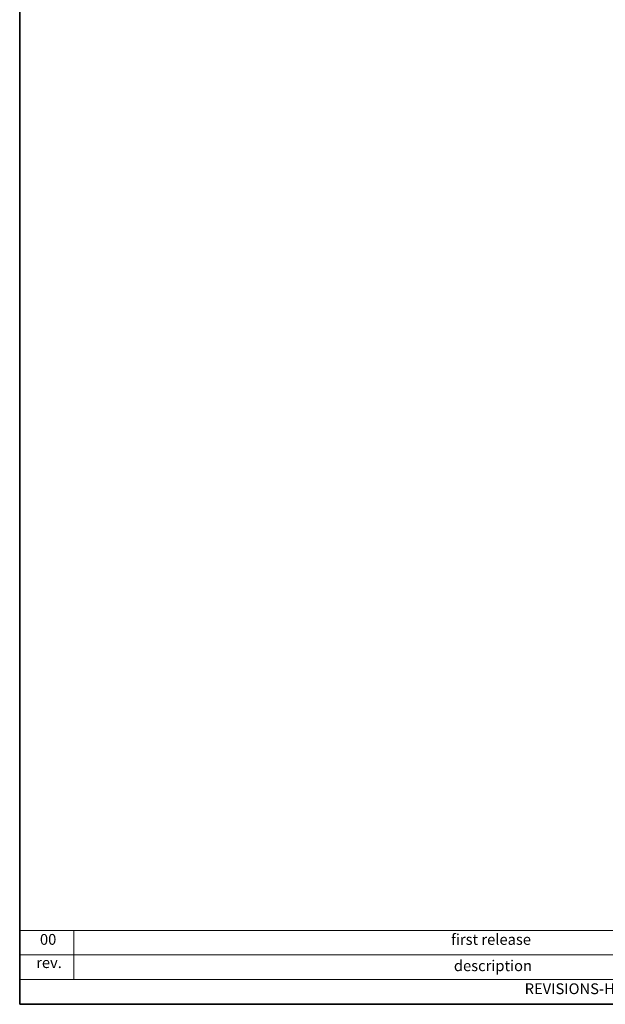
# Model space of a CAD drawing. Units: millimetres. Extents: x 35 to 2070, y 35 to 1450.
# Drawn here: x 35 to 577, y 35 to 947 of the extents above; entities that cross this region are included whole.
import ezdxf

# ---------------------------------------------------------------- set-up
doc = ezdxf.new("R2010")
doc.units = ezdxf.units.MM
doc.header["$LTSCALE"] = 5
doc.layers.add('Border (ISO)', color=7, linetype='Continuous', lineweight=35)
doc.layers.add('Symbol (ISO)', color=7, linetype='Continuous', lineweight=18)
doc.styles.add('MoltoLuce 2 mm', font='TSTARPRO-Regular.ttf')

# ---------------------------------------------------------------- blocks, each defined once
blk = doc.blocks.new('Borders MoltoLuce')
at = {"layer": 'Border (ISO)'}
for p, q in [((7, 7), (7, 290)), ((413, 7), (7, 7))]:
    blk.add_line(p, q, dxfattribs=at)
blk = doc.blocks.new('REVISIONS-HISTORY')
at = {"layer": 'Symbol (ISO)'}
for p, q in [((7, 20.7), (216, 20.7)), ((7, 20.7), (7, 16.14)), ((17, 20.7), (17, 16.14)), ((171, 20.7), (171, 16.14)), ((193.5, 20.7), (193.5, 16.14)), ((216, 20.7), (216, 16.14)), ((7, 16.14), (216, 16.14)), ((7, 11.57), (7, 16.14)), ((17, 11.57), (17, 16.14)), ((171, 11.57), (171, 16.14)), ((193.5, 11.57), (193.5, 16.14)), ((216, 11.57), (216, 16.14)), ((7, 7), (7, 11.57)), ((7, 11.57), (216, 11.57)), ((216, 7), (216, 11.57)), ((7, 7), (216, 7))]:
    blk.add_line(p, q, dxfattribs=at)
at = {"layer": 'Symbol (ISO)', "char_height": 2, "attachment_point": 7, "style": 'MoltoLuce 2 mm'}
for s, insert in [('first release', (86.89, 17.39)), ('00', (10.75, 17.4)), ('11.05.2023', (175.96, 17.4)), ('rev.', (10.05, 13.09)), ('description', (87.41, 12.52)), ('checked date', (174.27, 12.84)), ('checked by', (198.1, 12.54)), ('REVISIONS-HISTORY', (100.52, 8.26))]:
    blk.add_mtext(s, dxfattribs=dict(at, insert=insert))

msp = doc.modelspace()

# ---------------------------------------------------------------- block references
at = {"xscale": 5, "yscale": 5, "zscale": 5}
msp.add_blockref('Borders MoltoLuce', (0, 0), dxfattribs=at)
at = {"layer": 'Symbol (ISO)', "xscale": 5, "yscale": 5, "zscale": 5}
msp.add_blockref('REVISIONS-HISTORY', (0, 0), dxfattribs=at)

doc.saveas('drawing.dxf')
